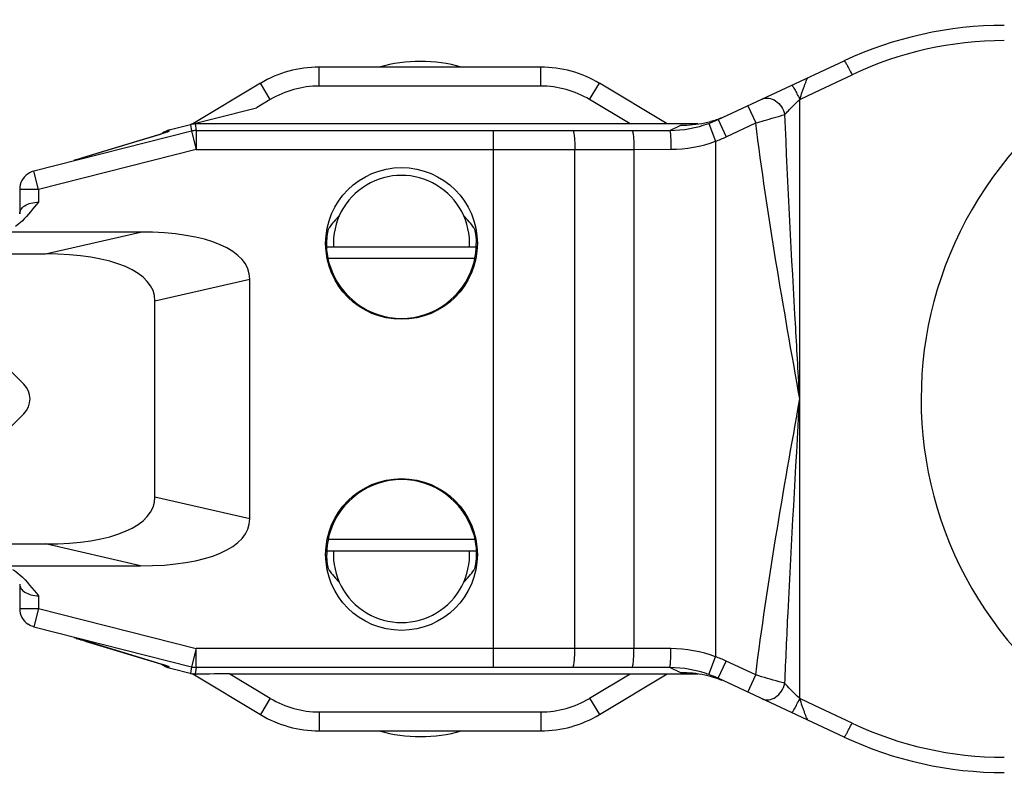
# Model space of a CAD drawing. Units: millimetres. Extents: x -85 to 806, y 40 to 634.
# Drawn here: x 141 to 167, y 357 to 377 of the extents above; entities that cross this region are included whole.
import ezdxf

# ---------------------------------------------------------------- set-up
doc = ezdxf.new("R2010")
doc.units = ezdxf.units.MM
doc.header["$LTSCALE"] = 32.67
doc.layers.add('COMPONENTI_DI_ASSIEME', color=7, linetype='CONTINUOUS')

msp = doc.modelspace()

# ---------------------------------------------------------------- linework, layer by layer
at = {"layer": 'COMPONENTI_DI_ASSIEME', "linetype": 'Continuous'}
for p, q in [((148.499, 375.145), (148.499, 375.645)), ((154.342, 375.645), (148.499, 375.645)), ((154.342, 375.145), (154.342, 375.645)), ((159.015, 374.259), (162.337, 375.809)), ((161.563, 374.978), (162.548, 375.443)), ((146.953, 375.217), (145.17, 374.145)), ((147.211, 374.788), (146.953, 375.217)), ((154.342, 375.145), (148.499, 375.145)), ((155.629, 374.788), (155.887, 375.217)), ((157.67, 374.145), (155.887, 375.217)), ((161.17, 374.794), (161.563, 374.978)), ((147.211, 374.788), (146.851, 374.572)), ((156.699, 374.145), (155.629, 374.788)), ((159.799, 374.625), (160.011, 374.172)), ((161.17, 358.997), (161.17, 374.794)), ((144.547, 373.987), (146.851, 374.572)), ((145.11, 374.13), (145.131, 373.955)), ((145.233, 374.145), (145.254, 373.971)), ((158.486, 374.145), (145.233, 374.145)), ((157.743, 373.977), (158.037, 374.114)), ((158.776, 374.161), (158.948, 373.691)), ((159.015, 374.259), (159.226, 373.806)), ((159.226, 373.806), (160.011, 374.172)), ((145.131, 373.955), (140.981, 372.902)), ((142.358, 373.286), (144.314, 373.879)), ((142.381, 373.293), (144.336, 373.886)), ((144.314, 373.879), (144.336, 373.886)), ((144.547, 373.961), (144.547, 373.987)), ((145.131, 373.955), (145.254, 373.471)), ((145.254, 373.971), (145.254, 373.471)), ((145.254, 373.971), (153.092, 373.971)), ((153.092, 359.82), (153.092, 373.971)), ((155.188, 373.973), (156.745, 373.976)), ((158.948, 373.691), (158.948, 360.1)), ((145.254, 373.471), (141.104, 372.417)), ((142.359, 373.287), (142.381, 373.293)), ((142.361, 373.286), (142.381, 373.293)), ((145.254, 373.471), (153.092, 373.471)), ((153.092, 373.471), (155.242, 373.473)), ((155.242, 373.473), (156.798, 373.476)), ((155.242, 360.318), (155.242, 373.473)), ((156.798, 373.476), (157.773, 373.477)), ((156.798, 373.476), (156.798, 360.315)), ((140.975, 372.9), (140.981, 372.902)), ((140.975, 372.9), (140.975, 372.9)), ((141.104, 372.417), (140.981, 372.902)), ((140.604, 372.417), (140.604, 371.779)), ((141.104, 372.417), (140.604, 372.417)), ((141.104, 372.417), (141.104, 372.085)), ((143.785, 371.295), (116.36, 371.295)), ((141.285, 370.718), (143.785, 371.295)), ((128.436, 370.718), (141.285, 370.718)), ((152.641, 370.895), (148.7, 370.895)), ((152.601, 370.595), (148.739, 370.595)), ((144.17, 369.481), (146.67, 370.058)), ((146.67, 363.733), (146.67, 370.058)), ((140.716, 367.284), (138.122, 369.879)), ((144.17, 364.31), (144.17, 369.481)), ((138.122, 363.912), (140.716, 366.507)), ((146.67, 363.733), (144.17, 364.31)), ((148.739, 363.195), (152.601, 363.195)), ((128.436, 363.073), (141.285, 363.073)), ((143.785, 362.495), (141.285, 363.073)), ((148.7, 362.895), (152.641, 362.895)), ((116.36, 362.495), (143.785, 362.495)), ((140.604, 362.012), (140.604, 361.374)), ((141.104, 361.706), (141.104, 361.374)), ((140.604, 361.374), (141.104, 361.374)), ((141.104, 361.374), (140.981, 360.889)), ((141.104, 361.374), (145.254, 360.32)), ((140.975, 360.891), (140.981, 360.889)), ((140.975, 360.891), (140.975, 360.891)), ((140.981, 360.889), (145.131, 359.836)), ((142.358, 360.505), (144.314, 359.911)), ((142.359, 360.504), (142.381, 360.498)), ((144.336, 359.905), (142.381, 360.498)), ((145.254, 360.32), (145.131, 359.836)), ((145.254, 359.82), (145.254, 360.32)), ((153.092, 360.32), (145.254, 360.32)), ((155.242, 360.318), (153.092, 360.32)), ((156.798, 360.315), (155.242, 360.318)), ((157.773, 360.314), (156.798, 360.315)), ((158.776, 359.63), (158.948, 360.1)), ((144.314, 359.911), (144.336, 359.905)), ((144.45, 359.868), (144.458, 359.865)), ((144.547, 359.804), (144.547, 359.83)), ((144.547, 359.804), (145.17, 359.645)), ((145.131, 359.836), (145.11, 359.661)), ((145.254, 359.82), (145.233, 359.646)), ((153.092, 359.82), (145.254, 359.82)), ((156.745, 359.815), (155.188, 359.818)), ((158.037, 359.677), (157.743, 359.814)), ((159.015, 359.532), (159.226, 359.985)), ((160.011, 359.619), (159.226, 359.985)), ((145.168, 359.647), (146.953, 358.574)), ((145.175, 359.646), (145.168, 359.647)), ((145.233, 359.646), (145.254, 359.64)), ((146.141, 359.645), (147.211, 359.003)), ((146.141, 359.645), (158.486, 359.645)), ((155.629, 359.003), (156.699, 359.645)), ((155.887, 358.574), (157.67, 359.645)), ((162.337, 357.982), (159.015, 359.532)), ((159.799, 359.166), (160.011, 359.619)), ((147.211, 359.003), (146.953, 358.574)), ((155.629, 359.003), (155.887, 358.574)), ((161.563, 358.813), (161.17, 358.997)), ((162.548, 358.348), (161.563, 358.813)), ((148.499, 358.645), (148.499, 358.145)), ((148.499, 358.645), (154.342, 358.645)), ((154.342, 358.645), (154.342, 358.145)), ((148.499, 358.145), (154.342, 358.145))]:
    msp.add_line(p, q, dxfattribs=at)
for centre in [(150.67, 370.995), (150.67, 362.795)]:
    msp.add_circle(centre, 2, dxfattribs=at)
for centre, radius, start, end in [((166.563, 366.745), 10, 90, 115), ((174.37, 366.895), 10, 89.978, 269.978), ((166.564, 366.923), 9.419, 90.0091, 115.2403), ((148.499, 372.645), 3, 90, 121), ((151.17, 371.795), 4, 74.2595, 105.7405), ((154.342, 372.645), 3, 59, 90), ((148.499, 372.645), 2.5, 90, 121), ((154.342, 372.645), 2.5, 59, 90), ((145.233, 373.645), 0.501, 92.3855, 104.2324), ((145.233, 373.645), 0.5, 90.0004, 92.3758), ((158.066, 376.991), 2.877, 269.4257, 282.0208), ((158.067, 376.982), 2.868, 282.0437, 285.2401), ((157.743, 376.986), 3.008, 290.0861, 294.9989), ((158.064, 376.992), 2.878, 285.2471, 291.7173), ((142.042, 381.371), 7.828, 286.8707, 287.0065), ((142.479, 379.946), 6.338, 287.0022, 287.277), ((144.67, 373.503), 0.5, 104.2415, 128.4459), ((144.671, 373.475), 0.501, 104.3123, 116.9171), ((145.255, 373.469), 0.502, 90.0295, 104.2123), ((157.744, 376.985), 3.508, 290.0847, 294.9989), ((136.316, 393.382), 20.984, 285.952, 286.5526), ((138.538, 385.898), 13.177, 286.5632, 286.8551), ((141.103, 372.418), 0.499, 123.385, 180.0218), ((150.67, 370.995), 1.795, 356.7919, 183.2081), ((150.747, 370.973), 1.894, 342.4107, 0.6882), ((150.67, 370.995), 1.974, 197.5462, 342.4538), ((140.327, 366.895), 0.55, 315, 45), ((150.67, 362.795), 1.974, 17.5462, 162.4538), ((150.594, 362.818), 1.894, 162.4107, 180.6882), ((150.67, 362.795), 1.795, 176.7919, 3.2081), ((141.103, 361.373), 0.499, 179.9782, 236.615), ((134.638, 334.56), 27.07, 73.7202, 74.1321), ((137.993, 346.014), 15.135, 73.1453, 73.756), ((157.744, 356.806), 3.508, 65.0011, 69.9153), ((144.67, 360.288), 0.5, 231.5698, 255.7585), ((144.025, 358.675), 1.267, 70.3964, 70.5322), ((144.671, 360.315), 0.5, 243.7383, 255.694), ((145.255, 360.322), 0.502, 255.7874, 269.9704), ((145.232, 360.145), 0.499, 255.7705, 258.1478), ((145.232, 360.146), 0.501, 258.1637, 270.0178), ((145.245, 360.083), 0.443, 260.9429, 271.2043), ((158.066, 356.8), 2.877, 77.9798, 90.5743), ((158.066, 356.807), 2.87, 68.272, 77.9561), ((157.743, 356.805), 3.008, 65.0011, 69.9139), ((148.499, 361.145), 2.5, 239, 270), ((154.342, 361.145), 2.5, 270, 301), ((148.499, 361.145), 3, 239, 270), ((154.342, 361.145), 3, 270, 301), ((166.564, 366.868), 9.419, 244.7597, 269.9909), ((151.17, 361.995), 4, 254.2595, 285.7405), ((166.563, 367.045), 10, 245, 270)]:
    msp.add_arc(centre, radius, start, end, dxfattribs=at)
for centre, major_axis, ratio, start_param, end_param in [((150.67, 369.557), (0, 2.878), 0.866113, 0.718212, 0.875868), ((150.67, 369.557), (0, 2.878), 0.866113, -0.875868, -0.718212), ((141.285, 368.986), (5.366, 1.239), 0.363137, -0.083667, 1.004355), ((138.785, 368.409), (5.366, 1.239), 0.363137, -0.083667, 1.004355), ((138.785, 365.382), (-5.366, 1.239), 0.363137, 2.137238, 3.22526), ((141.285, 364.805), (5.366, -1.239), 0.363137, -1.004355, 0.083667), ((150.67, 364.234), (0, 2.878), 0.866113, -4.01746, -3.859805), ((150.67, 364.234), (0, 2.878), 0.866113, -2.42338, -2.265725), ((146.156, 359.637), (0.971, 0), 0.008988, 1.585758, 2.760975)]:
    msp.add_ellipse(centre, major_axis=major_axis, ratio=ratio, start_param=start_param, end_param=end_param, dxfattribs=at)
for points, knots in [([(162.337, 375.809), (162.34, 375.81), (162.351, 375.8), (162.364, 375.783), (162.386, 375.751), (162.423, 375.687), (162.479, 375.582), (162.524, 375.492), (162.548, 375.443)], [0, 0, 0, 0, 0.023983, 0.080221, 0.169679, 0.290342, 0.610376, 1, 1, 1, 1]), ([(160.959, 375.166), (160.962, 375.167), (160.972, 375.157), (160.985, 375.14), (161.007, 375.106), (161.045, 375.041), (161.101, 374.935), (161.146, 374.844), (161.17, 374.794)], [0, 0, 0, 0, 0.023288, 0.079444, 0.169069, 0.290025, 0.61061, 1, 1, 1, 1]), ([(161.17, 374.793), (161.193, 374.859), (161.224, 374.956), (161.268, 375.08), (161.298, 375.164), (161.325, 375.238), (161.349, 375.297), (161.365, 375.337), (161.376, 375.356), (161.379, 375.362), (161.381, 375.363)], [0, 0, 0, 0, 0.341927, 0.501762, 0.649827, 0.781263, 0.889655, 0.966323, 0.989165, 1, 1, 1, 1]), ([(160.176, 374.801), (160.229, 374.826), (160.361, 374.843), (160.548, 374.762), (160.699, 374.606), (160.76, 374.468), (160.779, 374.395)], [0, 0, 0, 0, 0.217256, 0.457693, 0.723862, 1, 1, 1, 1]), ([(160.779, 374.395), (160.805, 374.426), (160.932, 374.563), (161.064, 374.694), (161.17, 374.794)], [0, 0, 0, 0, 0.218624, 1, 1, 1, 1]), ([(160.011, 374.172), (160.084, 374.193), (160.339, 374.268), (160.595, 374.342), (160.779, 374.395)], [0, 0, 0, 0, 0.284718, 1, 1, 1, 1]), ([(161.17, 366.895), (161.134, 367.521), (160.99, 370.02), (160.854, 372.52), (160.779, 374.395)], [0, 0, 0, 0, 0.250414, 1, 1, 1, 1]), ([(144.336, 373.886), (144.352, 373.891), (144.405, 373.907), (144.458, 373.924), (144.494, 373.936)], [0, 0, 0, 0, 0.309038, 1, 1, 1, 1]), ([(144.494, 373.936), (144.498, 373.938), (144.512, 373.943), (144.525, 373.948), (144.534, 373.952)], [0, 0, 0, 0, 0.308942, 1, 1, 1, 1]), ([(144.534, 373.952), (144.536, 373.953), (144.54, 373.955), (144.547, 373.957), (144.547, 373.961)], [0, 0, 0, 0, 0.402665, 1, 1, 1, 1]), ([(153.092, 373.971), (153.617, 373.971), (154.315, 373.971), (155.014, 373.972), (155.188, 373.973)], [0, 0, 0, 0, 0.750635, 1, 1, 1, 1]), ([(155.188, 373.973), (155.193, 373.972), (155.202, 373.956), (155.21, 373.928), (155.219, 373.88), (155.23, 373.791), (155.239, 373.653), (155.242, 373.536), (155.242, 373.473)], [0, 0, 0, 0, 0.029949, 0.091203, 0.184841, 0.308431, 0.627318, 1, 1, 1, 1]), ([(156.745, 373.976), (156.75, 373.975), (156.759, 373.959), (156.767, 373.931), (156.776, 373.883), (156.787, 373.794), (156.796, 373.656), (156.798, 373.539), (156.798, 373.476)], [0, 0, 0, 0, 0.029949, 0.091203, 0.184841, 0.308431, 0.627318, 1, 1, 1, 1]), ([(157.743, 373.977), (157.747, 373.976), (157.75, 373.958), (157.756, 373.932), (157.76, 373.884), (157.764, 373.824), (157.768, 373.749), (157.771, 373.632), (157.772, 373.54), (157.773, 373.477)], [0, 0, 0, 0, 0.024906, 0.084508, 0.177851, 0.301981, 0.452228, 0.623566, 1, 1, 1, 1]), ([(142.04, 373.193), (142.07, 373.201), (142.177, 373.232), (142.284, 373.263), (142.361, 373.286)], [0, 0, 0, 0, 0.281548, 1, 1, 1, 1]), ([(141.104, 372.085), (140.955, 371.921), (140.784, 371.677), (140.557, 371.485), (140.496, 371.443)], [0, 0, 0, 0, 0.749892, 1, 1, 1, 1]), ([(140.604, 371.78), (140.604, 371.818), (140.633, 371.903), (140.743, 372.001), (140.906, 372.069), (141.035, 372.085), (141.104, 372.085)], [0, 0, 0, 0, 0.179295, 0.398123, 0.675699, 1, 1, 1, 1]), ([(148.7, 370.995), (148.701, 371.05), (148.707, 371.147), (148.722, 371.272), (148.743, 371.35), (148.749, 371.39), (148.755, 371.4)], [0, 0, 0, 0, 0.401578, 0.712132, 0.915401, 1, 1, 1, 1]), ([(152.585, 371.4), (152.592, 371.39), (152.598, 371.35), (152.618, 371.272), (152.634, 371.147), (152.64, 371.05), (152.641, 370.995)], [0, 0, 0, 0, 0.0846, 0.287864, 0.598419, 1, 1, 1, 1]), ([(148.788, 370.4), (148.772, 370.451), (148.72, 370.646), (148.698, 370.848), (148.7, 370.995)], [0, 0, 0, 0, 0.266362, 1, 1, 1, 1]), ([(160.779, 359.396), (160.804, 360.02), (160.917, 362.52), (161.062, 365.02), (161.17, 366.895)], [0, 0, 0, 0, 0.249427, 1, 1, 1, 1]), ([(152.552, 363.391), (152.568, 363.339), (152.621, 363.145), (152.642, 362.943), (152.641, 362.795)], [0, 0, 0, 0, 0.266366, 1, 1, 1, 1]), ([(148.755, 362.391), (148.749, 362.401), (148.743, 362.441), (148.722, 362.519), (148.707, 362.644), (148.701, 362.741), (148.7, 362.795)], [0, 0, 0, 0, 0.0846, 0.287864, 0.598419, 1, 1, 1, 1]), ([(152.641, 362.795), (152.64, 362.741), (152.634, 362.644), (152.618, 362.519), (152.598, 362.441), (152.592, 362.401), (152.585, 362.391)], [0, 0, 0, 0, 0.401581, 0.712136, 0.9154, 1, 1, 1, 1]), ([(140.411, 362.4), (140.483, 362.361), (140.751, 362.164), (140.938, 361.888), (141.104, 361.706)], [0, 0, 0, 0, 0.250348, 1, 1, 1, 1]), ([(140.604, 362.011), (140.604, 361.973), (140.633, 361.888), (140.743, 361.79), (140.906, 361.722), (141.035, 361.706), (141.104, 361.706)], [0, 0, 0, 0, 0.179292, 0.398125, 0.675701, 1, 1, 1, 1]), ([(142.096, 360.582), (142.121, 360.575), (142.208, 360.549), (142.296, 360.524), (142.358, 360.505)], [0, 0, 0, 0, 0.281756, 1, 1, 1, 1]), ([(155.188, 359.818), (155.193, 359.819), (155.202, 359.835), (155.21, 359.863), (155.219, 359.911), (155.23, 360), (155.239, 360.138), (155.242, 360.255), (155.242, 360.318)], [0, 0, 0, 0, 0.029949, 0.091203, 0.184841, 0.308431, 0.627318, 1, 1, 1, 1]), ([(156.745, 359.815), (156.75, 359.816), (156.759, 359.832), (156.767, 359.86), (156.776, 359.908), (156.787, 359.997), (156.796, 360.135), (156.798, 360.252), (156.798, 360.315)], [0, 0, 0, 0, 0.029949, 0.091203, 0.184841, 0.308431, 0.627318, 1, 1, 1, 1]), ([(157.743, 359.814), (157.747, 359.815), (157.75, 359.833), (157.756, 359.859), (157.76, 359.907), (157.764, 359.967), (157.768, 360.042), (157.771, 360.159), (157.772, 360.251), (157.773, 360.314)], [0, 0, 0, 0, 0.024906, 0.084508, 0.177852, 0.301982, 0.452228, 0.623566, 1, 1, 1, 1]), ([(144.314, 359.911), (144.329, 359.907), (144.373, 359.893), (144.418, 359.879), (144.447, 359.869)], [0, 0, 0, 0, 0.330806, 1, 1, 1, 1]), ([(144.428, 359.877), (144.422, 359.879), (144.391, 359.889), (144.36, 359.898), (144.336, 359.905)], [0, 0, 0, 0, 0.224577, 1, 1, 1, 1]), ([(144.547, 359.83), (144.547, 359.833), (144.533, 359.839), (144.514, 359.848), (144.475, 359.861), (144.446, 359.871), (144.428, 359.877)], [0, 0, 0, 0, 0.074925, 0.265558, 0.574297, 1, 1, 1, 1]), ([(155.188, 359.818), (155.014, 359.819), (154.315, 359.82), (153.617, 359.82), (153.092, 359.82)], [0, 0, 0, 0, 0.249362, 1, 1, 1, 1]), ([(160.779, 359.396), (160.727, 359.411), (160.471, 359.485), (160.215, 359.559), (160.011, 359.619)], [0, 0, 0, 0, 0.201899, 1, 1, 1, 1]), ([(160.176, 358.99), (160.229, 358.965), (160.361, 358.948), (160.548, 359.029), (160.699, 359.185), (160.76, 359.323), (160.779, 359.396)], [0, 0, 0, 0, 0.217258, 0.457695, 0.723863, 1, 1, 1, 1]), ([(161.17, 358.997), (161.133, 359.032), (160.999, 359.162), (160.868, 359.295), (160.779, 359.396)], [0, 0, 0, 0, 0.27415, 1, 1, 1, 1]), ([(160.959, 358.625), (160.962, 358.623), (160.973, 358.634), (160.985, 358.651), (161.007, 358.685), (161.045, 358.75), (161.101, 358.856), (161.146, 358.947), (161.17, 358.997)], [0, 0, 0, 0, 0.02327, 0.07942, 0.169046, 0.290005, 0.6106, 1, 1, 1, 1]), ([(161.381, 358.428), (161.375, 358.431), (161.368, 358.455), (161.348, 358.492), (161.325, 358.554), (161.298, 358.627), (161.268, 358.711), (161.224, 358.835), (161.193, 358.932), (161.17, 358.997)], [0, 0, 0, 0, 0.033907, 0.110301, 0.218824, 0.350304, 0.498272, 0.65817, 1, 1, 1, 1]), ([(162.337, 357.982), (162.34, 357.981), (162.351, 357.991), (162.364, 358.008), (162.386, 358.04), (162.423, 358.104), (162.479, 358.209), (162.524, 358.299), (162.548, 358.348)], [0, 0, 0, 0, 0.023983, 0.080221, 0.169679, 0.290342, 0.610375, 1, 1, 1, 1])]:
    msp.add_open_spline(points, degree=3, knots=knots, dxfattribs=at)
for points in [[(157.743, 373.977), (158.093, 373.978), (158.448, 374.04), (158.776, 374.161)], [(161.17, 366.895), (160.743, 369.314), (160.311, 371.734), (160.011, 374.172)], [(156.745, 373.976), (157.078, 373.976), (157.41, 373.977), (157.743, 373.977)], [(157.773, 373.477), (158.171, 373.478), (158.575, 373.551), (158.948, 373.691)], [(140.974, 372.9), (140.923, 372.886), (140.873, 372.864), (140.829, 372.835)], [(160.011, 359.619), (160.311, 362.056), (160.742, 364.477), (161.17, 366.895)], [(140.974, 360.891), (140.923, 360.905), (140.873, 360.927), (140.829, 360.956)], [(158.948, 360.1), (158.575, 360.24), (158.171, 360.313), (157.773, 360.314)], [(157.743, 359.814), (157.41, 359.814), (157.078, 359.815), (156.745, 359.815)], [(158.776, 359.63), (158.448, 359.751), (158.093, 359.813), (157.743, 359.814)]]:
    msp.add_open_spline(points, degree=3, dxfattribs=at)

doc.saveas('drawing.dxf')
